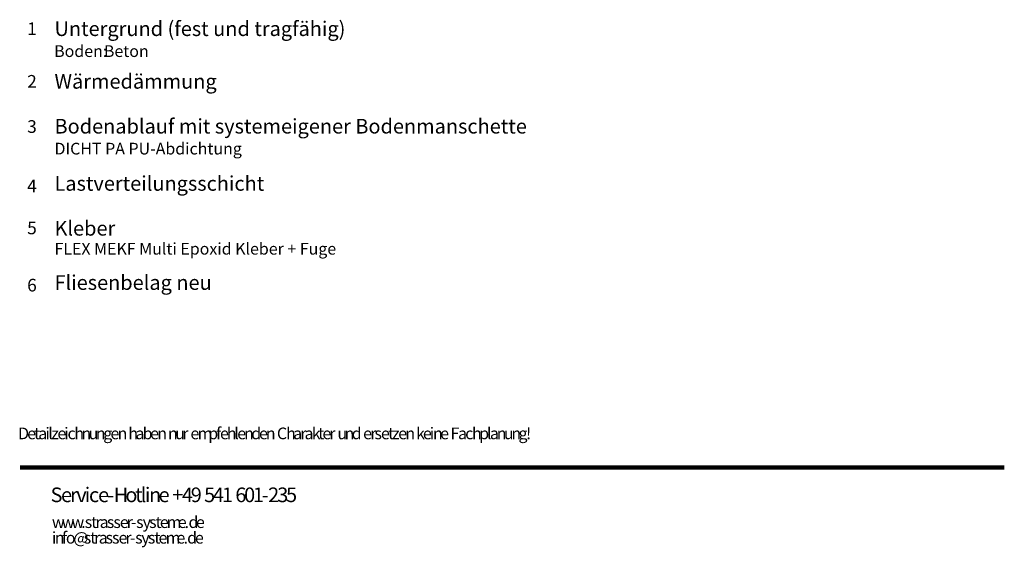
# Model space of a CAD drawing. Units: inches. Extents: x 28 to 351, y 23 to 397.
# Drawn here: x 28 to 281, y 23 to 158 of the extents above; entities that cross this region are included whole.
import ezdxf

# ---------------------------------------------------------------- set-up
doc = ezdxf.new("R2010")
doc.units = ezdxf.units.IN
doc.header["$MEASUREMENT"] = 0
doc.layers.add('P', color=250, linetype='CONTINUOUS', lineweight=100)
doc.layers.add('Text', color=250, linetype='CONTINUOUS', lineweight=100)
doc.styles.get("Standard").update_dxf_attribs({"font": 'txt', "width": 0.75})

msp = doc.modelspace()

# ---------------------------------------------------------------- linework, layer by layer
at = {"layer": 'P', "color": 0, "linetype": 'Continuous'}
msp.add_lwpolyline([(28.35, 43.44), (280.6, 43.44)], dxfattribs=at)

# ---------------------------------------------------------------- texts
at = {"layer": 'Text', "color": 7, "linetype": 'Continuous', "attachment_point": 4}
for s, insert, char_height, width in [('{\\fHelveticaNeueLTPro|b0|i0|c1|p15;1}', (30.18, 155.94), 3.25, 3.5), ('{\\fHelveticaNeueLTPro|b0|i0|c1|p15;2}', (30.18, 142.44), 3.25, 3.5), ('{\\fHelveticaNeueLTPro|b0|i0|c1|p15;3}', (30.18, 130.86), 3.25, 3.5), ('{\\fHelveticaNeueLTPro|b0|i0|c1|p15;4}', (30.18, 115.61), 3.25, 3.5), ('{\\fHelveticaNeueLTPro|b0|i0|c1|p15;5}', (30.18, 104.86), 3.25, 3.5), ('{\\fHelveticaNeueLTPro|b0|i0|c1|p15;6}', (30.18, 90.19), 3.25, 3.5), ('{\\fHelveticaNeueLTPro|b0|i0|c1|p15;S}', (36.18, 36.44), 3.75, 4), ('{\\fHelveticaNeueLTPro|b0|i0|c1|p15;i}', (44.93, 36.44), 3.75, 4), ('{\\fHelveticaNeueLTPro|b0|i0|c1|p15;H}', (52.35, 36.44), 3.75, 4), ('{\\fHelveticaNeueLTPro|b0|i0|c1|p15;t}', (57.85, 36.44), 3.75, 4), ('{\\fHelveticaNeueLTPro|b0|i0|c1|p15;l}', (59.27, 36.44), 3.75, 4), ('{\\fHelveticaNeueLTPro|b0|i0|c1|p15;i}', (60.35, 36.44), 3.75, 4), ('{\\fHelveticaNeueLTPro|b0|i0|c1|p15;4}', (69.85, 36.44), 3.75, 4), ('{\\fHelveticaNeueLTPro|b0|i0|c1|p15;9}', (72.1, 36.44), 3.75, 4), ('{\\fHelveticaNeueLTPro|b0|i0|c1|p15;5}', (75.52, 36.44), 3.75, 4), ('{\\fHelveticaNeueLTPro|b0|i0|c1|p15;4}', (77.77, 36.44), 3.75, 4), ('{\\fHelveticaNeueLTPro|b0|i0|c1|p15;1}', (80.1, 36.44), 3.75, 4), ('{\\fHelveticaNeueLTPro|b0|i0|c1|p15;6}', (83.52, 36.44), 3.75, 4), ('{\\fHelveticaNeueLTPro|b0|i0|c1|p15;0}', (85.77, 36.44), 3.75, 4), ('{\\fHelveticaNeueLTPro|b0|i0|c1|p15;1}', (88.02, 36.44), 3.75, 4), ('{\\fHelveticaNeueLTPro|b0|i0|c1|p15;2}', (91.93, 36.44), 3.75, 4), ('{\\fHelveticaNeueLTPro|b0|i0|c1|p15;3}', (94.27, 36.44), 3.75, 4), ('{\\fHelveticaNeueLTPro|b0|i0|c1|p15;5}', (96.52, 36.44), 3.75, 4), ('{\\fHelveticaNeueLTPro|b0|i0|c1|p15;e}', (38.85, 36.44), 3.75, 4), ('{\\fHelveticaNeueLTPro|b0|i0|c1|p15;r}', (41.18, 36.44), 3.75, 4), ('{\\fHelveticaNeueLTPro|b0|i0|c1|p15;v}', (42.77, 36.44), 3.75, 4), ('{\\fHelveticaNeueLTPro|b0|i0|c1|p15;c}', (46.02, 36.44), 3.75, 4), ('{\\fHelveticaNeueLTPro|b0|i0|c1|p15;e}', (48.35, 36.44), 3.75, 4), ('{\\fHelveticaNeueLTPro|b0|i0|c1|p15;-}', (50.68, 36.44), 3.75, 4), ('{\\fHelveticaNeueLTPro|b0|i0|c1|p15;o}', (55.35, 36.44), 3.75, 4), ('{\\fHelveticaNeueLTPro|b0|i0|c1|p15;n}', (61.43, 36.44), 3.75, 4), ('{\\fHelveticaNeueLTPro|b0|i0|c1|p15;e}', (63.85, 36.44), 3.75, 4), ('{\\fHelveticaNeueLTPro|b0|i0|c1|p15; }', (66.17, 36.42), 3.75, 4), ('{\\fHelveticaNeueLTPro|b0|i0|c1|p15;+}', (67.35, 36.44), 3.75, 4), ('{\\fHelveticaNeueLTPro|b0|i0|c1|p15; }', (74.33, 36.42), 3.75, 4), ('{\\fHelveticaNeueLTPro|b0|i0|c1|p15; }', (82.33, 36.42), 3.75, 4), ('{\\fHelveticaNeueLTPro|b0|i0|c1|p15;-}', (90.27, 36.44), 3.75, 4), ('{\\fHelveticaNeueLTPro|b0|i0|c1|p15;t}', (46.6, 29.44), 3, 3.25), ('{\\fHelveticaNeueLTPro|b0|i0|c1|p15;t}', (63.1, 29.44), 3, 3.25), ('{\\fHelveticaNeueLTPro|b0|i0|c1|p15;d}', (71.52, 29.44), 3, 3.25), ('{\\fHelveticaNeueLTPro|b0|i0|c1|p15;w}', (36.52, 29.44), 3, 3.25), ('{\\fHelveticaNeueLTPro|b0|i0|c1|p15;w}', (39.02, 29.44), 3, 3.25), ('{\\fHelveticaNeueLTPro|b0|i0|c1|p15;w}', (41.52, 29.44), 3, 3.25), ('{\\fHelveticaNeueLTPro|b0|i0|c1|p15;.}', (44.02, 29.44), 3, 3.25), ('{\\fHelveticaNeueLTPro|b0|i0|c1|p15;s}', (44.93, 29.44), 3, 3.25), ('{\\fHelveticaNeueLTPro|b0|i0|c1|p15;r}', (47.68, 29.44), 3, 3.25), ('{\\fHelveticaNeueLTPro|b0|i0|c1|p15;a}', (48.77, 29.44), 3, 3.25), ('{\\fHelveticaNeueLTPro|b0|i0|c1|p15;s}', (50.6, 29.44), 3, 3.25), ('{\\fHelveticaNeueLTPro|b0|i0|c1|p15;s}', (52.27, 29.44), 3, 3.25), ('{\\fHelveticaNeueLTPro|b0|i0|c1|p15;e}', (53.93, 29.44), 3, 3.25), ('{\\fHelveticaNeueLTPro|b0|i0|c1|p15;r}', (55.68, 29.44), 3, 3.25), ('{\\fHelveticaNeueLTPro|b0|i0|c1|p15;-}', (56.77, 29.44), 3, 3.25), ('{\\fHelveticaNeueLTPro|b0|i0|c1|p15;s}', (58.1, 29.44), 3, 3.25), ('{\\fHelveticaNeueLTPro|b0|i0|c1|p15;y}', (59.77, 29.44), 3, 3.25), ('{\\fHelveticaNeueLTPro|b0|i0|c1|p15;s}', (61.43, 29.44), 3, 3.25), ('{\\fHelveticaNeueLTPro|b0|i0|c1|p15;e}', (64.18, 29.44), 3, 3.25), ('{\\fHelveticaNeueLTPro|b0|i0|c1|p15;m}', (65.93, 29.44), 3, 3.25), ('{\\fHelveticaNeueLTPro|b0|i0|c1|p15;e}', (68.77, 29.44), 3, 3.25), ('{\\fHelveticaNeueLTPro|b0|i0|c1|p15;.}', (70.52, 29.44), 3, 3.25), ('{\\fHelveticaNeueLTPro|b0|i0|c1|p15;e}', (73.43, 29.44), 3, 3.25), ('{\\fHelveticaNeueLTPro|b0|i0|c1|p15;i}', (36.52, 25.44), 3, 3.25), ('{\\fHelveticaNeueLTPro|b0|i0|c1|p15;n}', (37.27, 25.44), 3, 3.25), ('{\\fHelveticaNeueLTPro|b0|i0|c1|p15;f}', (39.1, 25.44), 3, 3.25), ('{\\fHelveticaNeueLTPro|b0|i0|c1|p15;o}', (40.1, 25.44), 3, 3.25), ('{\\fHelveticaNeueLTPro|b0|i0|c1|p15;@}', (42.02, 25.44), 3, 3.25), ('{\\fHelveticaNeueLTPro|b0|i0|c1|p15;s}', (44.68, 25.44), 3, 3.25), ('{\\fHelveticaNeueLTPro|b0|i0|c1|p15;t}', (46.35, 25.44), 3, 3.25), ('{\\fHelveticaNeueLTPro|b0|i0|c1|p15;r}', (47.35, 25.44), 3, 3.25), ('{\\fHelveticaNeueLTPro|b0|i0|c1|p15;a}', (48.52, 25.44), 3, 3.25), ('{\\fHelveticaNeueLTPro|b0|i0|c1|p15;s}', (50.27, 25.44), 3, 3.25), ('{\\fHelveticaNeueLTPro|b0|i0|c1|p15;s}', (51.93, 25.44), 3, 3.25), ('{\\fHelveticaNeueLTPro|b0|i0|c1|p15;e}', (53.6, 25.44), 3, 3.25), ('{\\fHelveticaNeueLTPro|b0|i0|c1|p15;r}', (55.35, 25.44), 3, 3.25), ('{\\fHelveticaNeueLTPro|b0|i0|c1|p15;s}', (57.85, 25.44), 3, 3.25), ('{\\fHelveticaNeueLTPro|b0|i0|c1|p15;y}', (59.43, 25.44), 3, 3.25), ('{\\fHelveticaNeueLTPro|b0|i0|c1|p15;s}', (61.1, 25.44), 3, 3.25), ('{\\fHelveticaNeueLTPro|b0|i0|c1|p15;t}', (62.77, 25.44), 3, 3.25), ('{\\fHelveticaNeueLTPro|b0|i0|c1|p15;e}', (63.85, 25.44), 3, 3.25), ('{\\fHelveticaNeueLTPro|b0|i0|c1|p15;m}', (65.68, 25.44), 3, 3.25), ('{\\fHelveticaNeueLTPro|b0|i0|c1|p15;e}', (68.43, 25.44), 3, 3.25), ('{\\fHelveticaNeueLTPro|b0|i0|c1|p15;d}', (71.18, 25.44), 3, 3.25), ('{\\fHelveticaNeueLTPro|b0|i0|c1|p15;e}', (73.18, 25.44), 3, 3.25), ('{\\fHelveticaNeueLTPro|b0|i0|c1|p15;-}', (56.52, 25.44), 3, 3.25), ('{\\fHelveticaNeueLTPro|b0|i0|c1|p15;.}', (70.27, 25.44), 3, 3.25)]:
    msp.add_mtext(s, dxfattribs=dict(at, insert=insert, char_height=char_height, width=width))
at = {"layer": 'Text', "color": 0, "linetype": 'Continuous', "attachment_point": 4}
for s, insert, char_height, width in [('{\\fHelveticaNeueLTPro|b0|i0|c0|p15;Untergrund (fest und tragfähig)}', (37.18, 155.94), 3.75, 124), ('{\\fHelveticaNeueLTPro|b0|i0|c1|p15;Boden:  }', (37.1, 150.19), 3, 26), ('{\\fHelveticaNeueLTPro|b0|i0|c1|p15;Beton}', (49.85, 150.19), 3, 16.25), ('{\\fHelveticaNeueLTPro|b0|i0|c0|p15;Wärmedämmung}', (37.18, 142.44), 3.75, 48), ('{\\fHelveticaNeueLTPro|b0|i0|c1|p15;Bodenablauf mit systemeigener Bodenmanschette }', (37.18, 130.94), 3.75, 184), ('{\\fHelveticaNeueLTPro|b0|i0|c1|p15;DICHT PA PU-Abdichtung}', (37.18, 125.19), 3, 71.5), ('{\\fHelveticaNeueLTPro|b0|i0|c1|p15;Lastverteilungsschicht }', (37.18, 116.27), 3.75, 92), ('{\\fHelveticaNeueLTPro|b0|i0|c1|p15;Kleber }', (37.18, 104.77), 3.75, 28), ('{\\fHelveticaNeueLTPro|b0|i0|c1|p15;FLEX MEKF Multi Epoxid Kleber + Fuge}', (37.18, 99.52), 3, 117), ('{\\fHelveticaNeueLTPro|b0|i0|c1|p15;Fliesenbelag neu}', (37.18, 90.86), 3.75, 64), ('{\\fHelveticaNeueLTPro|b0|i0|c1|p15;D}', (27.85, 52.19), 3, 3.25), ('{\\fHelveticaNeueLTPro|b0|i0|c1|p15;t}', (31.93, 52.19), 3, 3.25), ('{\\fHelveticaNeueLTPro|b0|i0|c1|p15;i}', (34.85, 52.19), 3, 3.25), ('{\\fHelveticaNeueLTPro|b0|i0|c1|p15;l}', (35.6, 52.19), 3, 3.25), ('{\\fHelveticaNeueLTPro|b0|i0|c1|p15;i}', (39.68, 52.19), 3, 3.25), ('{\\fHelveticaNeueLTPro|b0|i0|c1|p15;h}', (42.27, 52.19), 3, 3.25), ('{\\fHelveticaNeueLTPro|b0|i0|c1|p15;h}', (56.1, 52.19), 3, 3.25), ('{\\fHelveticaNeueLTPro|b0|i0|c1|p15;b}', (59.77, 52.19), 3, 3.25), ('{\\fHelveticaNeueLTPro|b0|i0|c1|p15;f}', (78.6, 52.19), 3, 3.25), ('{\\fHelveticaNeueLTPro|b0|i0|c1|p15;h}', (81.35, 52.19), 3, 3.25), ('{\\fHelveticaNeueLTPro|b0|i0|c1|p15;l}', (83.27, 52.19), 3, 3.25), ('{\\fHelveticaNeueLTPro|b0|i0|c1|p15;d}', (87.6, 52.19), 3, 3.25), ('{\\fHelveticaNeueLTPro|b0|i0|c1|p15;C}', (94.18, 52.19), 3, 3.25), ('{\\fHelveticaNeueLTPro|b0|i0|c1|p15;h}', (96.52, 52.19), 3, 3.25), ('{\\fHelveticaNeueLTPro|b0|i0|c1|p15;k}', (103.1, 52.19), 3, 3.25), ('{\\fHelveticaNeueLTPro|b0|i0|c1|p15;t}', (104.77, 52.19), 3, 3.25), ('{\\fHelveticaNeueLTPro|b0|i0|c1|p15;d}', (113.35, 52.19), 3, 3.25), ('{\\fHelveticaNeueLTPro|b0|i0|c1|p15;t}', (122.68, 52.19), 3, 3.25), ('{\\fHelveticaNeueLTPro|b0|i0|c1|p15;k}', (129.85, 52.19), 3, 3.25), ('{\\fHelveticaNeueLTPro|b0|i0|c1|p15;i}', (133.35, 52.19), 3, 3.25), ('{\\fHelveticaNeueLTPro|b0|i0|c1|p15;F}', (138.68, 52.19), 3, 3.25), ('{\\fHelveticaNeueLTPro|b0|i0|c1|p15;h}', (144.18, 52.19), 3, 3.25), ('{\\fHelveticaNeueLTPro|b0|i0|c1|p15;l}', (148.02, 52.19), 3, 3.25), ('{\\fHelveticaNeueLTPro|b0|i0|c1|p15;!}', (158.02, 52.19), 3, 3.25), ('{\\fHelveticaNeueLTPro|b0|i0|c1|p15;e}', (30.18, 52.19), 3, 3.25), ('{\\fHelveticaNeueLTPro|b0|i0|c1|p15;a}', (33.02, 52.19), 3, 3.25), ('{\\fHelveticaNeueLTPro|b0|i0|c1|p15;z}', (36.35, 52.19), 3, 3.25), ('{\\fHelveticaNeueLTPro|b0|i0|c1|p15;e}', (37.93, 52.19), 3, 3.25), ('{\\fHelveticaNeueLTPro|b0|i0|c1|p15;c}', (40.52, 52.19), 3, 3.25), ('{\\fHelveticaNeueLTPro|b0|i0|c1|p15;n}', (44.1, 52.19), 3, 3.25), ('{\\fHelveticaNeueLTPro|b0|i0|c1|p15;u}', (45.93, 52.19), 3, 3.25), ('{\\fHelveticaNeueLTPro|b0|i0|c1|p15;n}', (47.77, 52.19), 3, 3.25), ('{\\fHelveticaNeueLTPro|b0|i0|c1|p15;g}', (49.68, 52.19), 3, 3.25), ('{\\fHelveticaNeueLTPro|b0|i0|c1|p15;e}', (51.52, 52.19), 3, 3.25), ('{\\fHelveticaNeueLTPro|b0|i0|c1|p15;n}', (53.35, 52.19), 3, 3.25), ('{\\fHelveticaNeueLTPro|b0|i0|c1|p15; }', (55.17, 52.17), 3, 3.25), ('{\\fHelveticaNeueLTPro|b0|i0|c1|p15;a}', (57.93, 52.19), 3, 3.25), ('{\\fHelveticaNeueLTPro|b0|i0|c1|p15;e}', (61.68, 52.19), 3, 3.25), ('{\\fHelveticaNeueLTPro|b0|i0|c1|p15;n}', (63.52, 52.19), 3, 3.25), ('{\\fHelveticaNeueLTPro|b0|i0|c1|p15; }', (65.33, 52.17), 3, 3.25), ('{\\fHelveticaNeueLTPro|b0|i0|c1|p15;n}', (66.27, 52.19), 3, 3.25), ('{\\fHelveticaNeueLTPro|b0|i0|c1|p15;u}', (68.1, 52.19), 3, 3.25), ('{\\fHelveticaNeueLTPro|b0|i0|c1|p15;r}', (69.93, 52.19), 3, 3.25), ('{\\fHelveticaNeueLTPro|b0|i0|c1|p15; }', (71.08, 52.17), 3, 3.25), ('{\\fHelveticaNeueLTPro|b0|i0|c1|p15;e}', (72.02, 52.19), 3, 3.25), ('{\\fHelveticaNeueLTPro|b0|i0|c1|p15;m}', (73.85, 52.19), 3, 3.25), ('{\\fHelveticaNeueLTPro|b0|i0|c1|p15;p}', (76.6, 52.19), 3, 3.25), ('{\\fHelveticaNeueLTPro|b0|i0|c1|p15;e}', (79.6, 52.19), 3, 3.25), ('{\\fHelveticaNeueLTPro|b0|i0|c1|p15;e}', (84.02, 52.19), 3, 3.25), ('{\\fHelveticaNeueLTPro|b0|i0|c1|p15;n}', (85.77, 52.19), 3, 3.25), ('{\\fHelveticaNeueLTPro|b0|i0|c1|p15;e}', (89.6, 52.19), 3, 3.25), ('{\\fHelveticaNeueLTPro|b0|i0|c1|p15;n}', (91.35, 52.19), 3, 3.25), ('{\\fHelveticaNeueLTPro|b0|i0|c1|p15; }', (93.17, 52.17), 3, 3.25), ('{\\fHelveticaNeueLTPro|b0|i0|c1|p15;a}', (98.35, 52.19), 3, 3.25), ('{\\fHelveticaNeueLTPro|b0|i0|c1|p15;r}', (100.18, 52.19), 3, 3.25), ('{\\fHelveticaNeueLTPro|b0|i0|c1|p15;a}', (101.27, 52.19), 3, 3.25), ('{\\fHelveticaNeueLTPro|b0|i0|c1|p15;e}', (105.85, 52.19), 3, 3.25), ('{\\fHelveticaNeueLTPro|b0|i0|c1|p15;r}', (107.6, 52.19), 3, 3.25), ('{\\fHelveticaNeueLTPro|b0|i0|c1|p15; }', (108.75, 52.17), 3, 3.25), ('{\\fHelveticaNeueLTPro|b0|i0|c1|p15;u}', (109.68, 52.19), 3, 3.25), ('{\\fHelveticaNeueLTPro|b0|i0|c1|p15;n}', (111.52, 52.19), 3, 3.25), ('{\\fHelveticaNeueLTPro|b0|i0|c1|p15; }', (115.33, 52.17), 3, 3.25), ('{\\fHelveticaNeueLTPro|b0|i0|c1|p15;e}', (116.27, 52.19), 3, 3.25), ('{\\fHelveticaNeueLTPro|b0|i0|c1|p15;r}', (118.1, 52.19), 3, 3.25), ('{\\fHelveticaNeueLTPro|b0|i0|c1|p15;s}', (119.18, 52.19), 3, 3.25), ('{\\fHelveticaNeueLTPro|b0|i0|c1|p15;e}', (120.85, 52.19), 3, 3.25), ('{\\fHelveticaNeueLTPro|b0|i0|c1|p15;z}', (123.68, 52.19), 3, 3.25), ('{\\fHelveticaNeueLTPro|b0|i0|c1|p15;e}', (125.27, 52.19), 3, 3.25), ('{\\fHelveticaNeueLTPro|b0|i0|c1|p15;n}', (127.1, 52.19), 3, 3.25), ('{\\fHelveticaNeueLTPro|b0|i0|c1|p15; }', (128.92, 52.17), 3, 3.25), ('{\\fHelveticaNeueLTPro|b0|i0|c1|p15;e}', (131.6, 52.19), 3, 3.25), ('{\\fHelveticaNeueLTPro|b0|i0|c1|p15;n}', (134.18, 52.19), 3, 3.25), ('{\\fHelveticaNeueLTPro|b0|i0|c1|p15;e}', (136.02, 52.19), 3, 3.25), ('{\\fHelveticaNeueLTPro|b0|i0|c1|p15; }', (137.75, 52.17), 3, 3.25), ('{\\fHelveticaNeueLTPro|b0|i0|c1|p15;a}', (140.6, 52.19), 3, 3.25), ('{\\fHelveticaNeueLTPro|b0|i0|c1|p15;c}', (142.43, 52.19), 3, 3.25), ('{\\fHelveticaNeueLTPro|b0|i0|c1|p15;p}', (146.02, 52.19), 3, 3.25), ('{\\fHelveticaNeueLTPro|b0|i0|c1|p15;a}', (148.77, 52.19), 3, 3.25), ('{\\fHelveticaNeueLTPro|b0|i0|c1|p15;n}', (150.52, 52.19), 3, 3.25), ('{\\fHelveticaNeueLTPro|b0|i0|c1|p15;u}', (152.35, 52.19), 3, 3.25), ('{\\fHelveticaNeueLTPro|b0|i0|c1|p15;n}', (154.27, 52.19), 3, 3.25), ('{\\fHelveticaNeueLTPro|b0|i0|c1|p15;g}', (156.1, 52.19), 3, 3.25), ('{\\fHelveticaNeueLTPro|b0|i0|c1|p15; }', (170.5, 36.58), 3.25, 3.5)]:
    msp.add_mtext(s, dxfattribs=dict(at, insert=insert, char_height=char_height, width=width))

doc.saveas('drawing.dxf')
